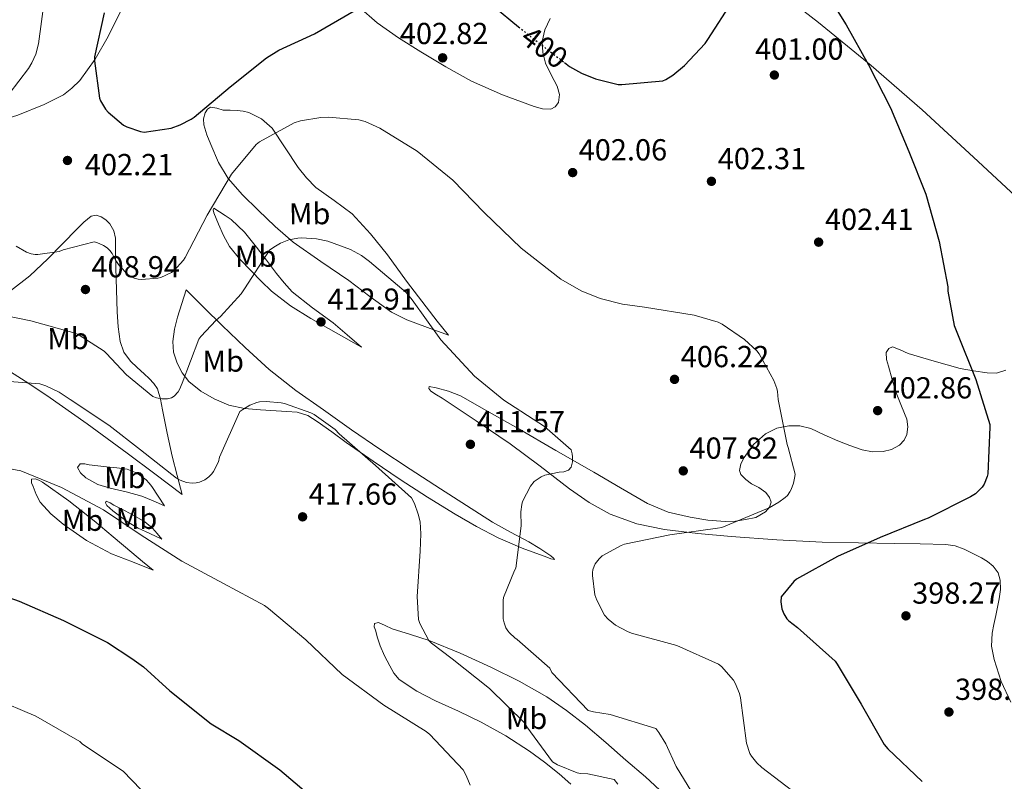
# Model space of a CAD drawing. Units: metres. Extents: x 594399 to 597863, y 4685118 to 4687477.
# Drawn here: x 596113 to 596438, y 4686356 to 4686607 of the extents above; entities that cross this region are included whole.
import ezdxf
from ezdxf.enums import TextEntityAlignment as Align

# ---------------------------------------------------------------- set-up
doc = ezdxf.new("R2010")
doc.units = ezdxf.units.M
doc.header["$MEASUREMENT"] = 0
doc.linetypes.add('DGN Style 5', pattern=[1.217945, 0.521977, -0.695969])
for name, color, linetype, lineweight in [('Balsa-alberca', 142, 'Continuous', 0), ('Cota de curva de nivel directora', 7, 'Continuous', 0), ('Cota de punto acotado terreno', 7, 'Continuous', 0), ('Curva de nivel directora', 30, 'Continuous', 30), ('Curva de nivel directora no vista', 30, 'DGN Style 5', 30), ('Curva de nivel intermedia', 30, 'Continuous', 0), ('Etiqueta de uso rústico', 92, 'Continuous', 0), ('Línea de cambio de uso (parcela vista)', 92, 'Continuous', 0), ('Punto acotado terreno (símbolo)', 7, 'Continuous', 0)]:
    doc.layers.add(name, color=color, linetype=linetype, lineweight=lineweight)
doc.styles.add('Style-Arial', font='arial.ttf')

# ---------------------------------------------------------------- blocks, each defined once
blk = doc.blocks.new('5PATER')
at = {"layer": 'Balsa-alberca', "linetype": 'Continuous', "lineweight": 0}
h = blk.add_hatch(color=51, dxfattribs=at)
edge = h.paths.add_edge_path()
edge.add_ellipse((0, 0), major_axis=(-0.11, -0.111), ratio=0.999422, start_angle=0, end_angle=360)

msp = doc.modelspace()

# ---------------------------------------------------------------- linework, layer by layer
at = {"layer": 'Curva de nivel directora', "color": 30, "linetype": 'Continuous', "lineweight": 30, "flags": 128}
for points, elevation in [([(596376.96, 4686618.67), (596385.47, 4686605.04), (596392.8, 4686591.86), (596400.03, 4686577.68), (596406.08, 4686563.34), (596411.71, 4686549.3), (596416.12, 4686533.71), (596418.94, 4686518.7), (596419, 4686517.36), (596421.05, 4686506), (596421.88, 4686503.82), (596428.19, 4686488.27), (596432.83, 4686473.42), (596432.83, 4686472.5), (596432.12, 4686457.1), (596431.96, 4686456.27), (596430.97, 4686453.71), (596430.27, 4686452.78), (596428.06, 4686450.61), (596426.39, 4686449.62), (596412.51, 4686442.51), (596411.32, 4686442.1), (596396.67, 4686436.14), (596382.59, 4686429.97), (596369.08, 4686422.48), (596368.22, 4686421.71), (596364.03, 4686416.59), (596363.96, 4686415.03), (596364.28, 4686412.72), (596364.92, 4686411.03), (596365.95, 4686409.43), (596366.55, 4686408.79), (596369.37, 4686406.55), (596381.79, 4686395.47), (596382.52, 4686394.45), (596390.36, 4686381.26), (596397.95, 4686368.02), (596399.16, 4686366.54), (596410.55, 4686355.86)], 400), ([(596292.65, 4686592.59), (596294.27, 4686591.35), (596298.24, 4686589.11), (596302.84, 4686587.22), (596310.33, 4686585.43), (596311.52, 4686585.36), (596325.02, 4686586.58), (596326.01, 4686587.03), (596328.32, 4686588.46), (596332.16, 4686591.6), (596338.94, 4686598.86), (596339.9, 4686600.24), (596348.12, 4686612.91)], 400), ([(596140.89, 4686609.03), (596137.75, 4686594.5), (596137.75, 4686593.12), (596139.35, 4686580.87), (596139.7, 4686580.04), (596141.4, 4686577.25), (596142.29, 4686576.23), (596147.32, 4686572), (596148.44, 4686571.43), (596152.88, 4686569.89), (596154.13, 4686569.73), (596163, 4686571.03), (596166.01, 4686572.08), (596169.63, 4686574), (596170.56, 4686574.67), (596182.46, 4686584.59), (596194.4, 4686594.19), (596198.46, 4686596.69), (596210.3, 4686602.1), (596223.36, 4686609.62)], 400), ([(596269.28, 4686611.15), (596277.52, 4686604.4)], 400), ([(596094.28, 4686421.8), (596112.92, 4686415.17), (596127.57, 4686408.8), (596142.07, 4686401.64), (596150.07, 4686396.32), (596153.95, 4686393.56), (596162.62, 4686385.65), (596176.25, 4686374.77), (596185.31, 4686369.3), (596198.81, 4686359.67), (596211.1, 4686349.2)], 425)]:
    msp.add_lwpolyline(points, dxfattribs=dict(at, elevation=elevation))
at = {"layer": 'Curva de nivel directora no vista', "color": 30, "linetype": 'DGN Style 5', "lineweight": 30, "elevation": 400, "flags": 128}
msp.add_lwpolyline([(596277.52, 4686604.4), (596281.53, 4686601.11), (596292.65, 4686592.59)], dxfattribs=at)
at = {"layer": 'Curva de nivel intermedia', "color": 30, "linetype": 'Continuous', "lineweight": 0, "flags": 128}
for points, elevation in [([(596105.14, 4686640.55), (596114.58, 4686644.84), (596116.57, 4686644.8), (596118.04, 4686644.58), (596120.82, 4686643.78), (596122.13, 4686643.04), (596123, 4686642.37), (596124.15, 4686640.93), (596124.85, 4686639.56), (596125.24, 4686638.44), (596125.4, 4686637.64), (596125.53, 4686635.68), (596125.37, 4686633.64), (596124.37, 4686629.41), (596121.3, 4686614.5), (596121.24, 4686613.6), (596119.29, 4686598.72), (596118.39, 4686595.4), (596117.14, 4686592.52), (596115.99, 4686590.63), (596106.29, 4686578.15)], 405), ([(596111.99, 4686532.16), (596115.35, 4686530.15), (596116.92, 4686529.57), (596118.2, 4686529.41), (596119.12, 4686529.41), (596126.13, 4686530.4), (596127.44, 4686530.95), (596137.65, 4686533.6), (596138.48, 4686533.35), (596140.76, 4686532.32), (596141.91, 4686531.62), (596142.84, 4686530.76), (596143.6, 4686529.67), (596144.69, 4686527.56), (596146.04, 4686525.67), (596148.69, 4686522.79), (596149.68, 4686522.12), (596150.87, 4686521.6), (596152.18, 4686521.25), (596153.27, 4686521.12), (596158.68, 4686521.55), (596159.61, 4686521.84), (596163.16, 4686523.47), (596163.87, 4686524.05), (596167.04, 4686527.57), (596167.61, 4686528.43), (596174.84, 4686542.39), (596182.94, 4686555.83), (596191, 4686565.65), (596192.16, 4686566.48), (596203.58, 4686572.72), (596205.63, 4686573.36), (596212.38, 4686574.51), (596214.84, 4686574.61), (596224.86, 4686573.75), (596226.91, 4686573.14), (596231.74, 4686570.96), (596244.12, 4686563.41), (596255.87, 4686553.91), (596266.14, 4686543.25), (596278.36, 4686531.51), (596291.45, 4686521.3), (596298.14, 4686517.43), (596304.35, 4686514.9), (596311.8, 4686512.98), (596319, 4686512.08), (596335.36, 4686509.46), (596343.26, 4686507.15), (596344.64, 4686506.45), (596351.96, 4686501.42), (596356, 4686497.65), (596356.76, 4686496.62), (596361.66, 4686487.86), (596362.62, 4686485.26), (596362.84, 4686484.24), (596363.07, 4686481.58), (596366.01, 4686466.8), (596366.39, 4686465.87), (596368.6, 4686457.07), (596368.54, 4686456.27), (596368.09, 4686454.13), (596367.32, 4686451.98), (596366.91, 4686451.18), (596366.11, 4686450.07)], 405), ([(596101.59, 4686510.66), (596116.82, 4686507.49), (596131.38, 4686503.52), (596132.37, 4686503.04), (596140.95, 4686497.51), (596141.62, 4686496.87), (596148.25, 4686489.78), (596156.96, 4686482.61), (596158.24, 4686482.16), (596159.93, 4686481.81), (596161.82, 4686481.81), (596163.16, 4686482.16), (596164.06, 4686482.71), (596165.37, 4686484.18), (596165.79, 4686484.88), (596166.62, 4686486.96), (596172.16, 4686501.46), (596172.83, 4686502.42), (596177.85, 4686507.79), (596179.23, 4686508.95), (596186.04, 4686516.43), (596187.16, 4686518.13), (596195.42, 4686530.77), (596196.83, 4686531.83), (596199, 4686533.07), (596201.82, 4686534.19), (596204.8, 4686534.8), (596206.01, 4686534.87), (596210.88, 4686534.51), (596214.62, 4686533.75), (596222.17, 4686531.06), (596225.69, 4686529.07), (596228.38, 4686527.06), (596240.51, 4686516.82), (596242.49, 4686514.51), (596251.84, 4686501.27), (596262.97, 4686489.36), (596272.6, 4686481.43), (596286.01, 4686472.79), (596294.78, 4686465.04), (596295.16, 4686463.73), (596295.29, 4686462.74), (596295.29, 4686461.14), (596294.84, 4686459.31), (596293.95, 4686458.39), (596292.47, 4686457.84), (596290.91, 4686457.71), (596286.14, 4686456.66), (596284.92, 4686456.15), (596282.62, 4686454.67), (596281.47, 4686453.11), (596278.81, 4686448.05), (596278.55, 4686447.09), (596278.27, 4686444.63), (596278.36, 4686439.99), (596276.57, 4686426.13), (596276.12, 4686425.36), (596272.57, 4686416.43), (596272.44, 4686415.47), (596272.41, 4686409.39), (596272.7, 4686408.05), (596273.27, 4686406.48), (596273.91, 4686405.43), (596274.46, 4686404.75), (596276.22, 4686403.15), (596277.08, 4686402.58), (596287.77, 4686393.11)], 410), ([(596103.89, 4686487.97), (596119.7, 4686486.76), (596121.68, 4686486.12), (596126.13, 4686484), (596129.75, 4686481.67), (596142.48, 4686473.19), (596152.86, 4686465.11), (596164.76, 4686455.73), (596165.95, 4686455.06), (596168.03, 4686454.35), (596169.92, 4686454.1), (596171.29, 4686454.16)], 415), ([(596171.29, 4686454.16), (596172.38, 4686454.39), (596174.14, 4686455.15), (596175.45, 4686456.18), (596176.41, 4686457.17), (596176.99, 4686457.97), (596178.59, 4686461.11), (596179, 4686462.61), (596185.69, 4686477.65), (596186.62, 4686478.35), (596188.99, 4686479.73), (596191.26, 4686480.63), (596192.12, 4686480.82), (596194.3, 4686480.95), (596199.23, 4686480.59), (596200.32, 4686480.37), (596209.02, 4686477.27), (596210.17, 4686476.66), (596217.02, 4686471.76), (596218.4, 4686470.29), (596230.33, 4686459.89), (596242.17, 4686449.2), (596243.2, 4686447.35), (596244.44, 4686443.86), (596245.02, 4686441.3), (596245.34, 4686437.39), (596245.08, 4686431.73), (596244.06, 4686416.72), (596244.47, 4686409.2), (596244.92, 4686407.83), (596247.93, 4686402.23), (596248.83, 4686401.36), (596255.67, 4686396.21), (596267.96, 4686386.45), (596279.48, 4686375.12), (596280.22, 4686373.81), (596288.73, 4686362.32), (596290.33, 4686361.36), (596296.83, 4686358.71), (596297.88, 4686358.48), (596300.35, 4686358.39), (596308.95, 4686356.43), (596310.2, 4686354.96)], 415), ([(596098.36, 4686461.03), (596113.49, 4686458.18)], 420), ([(596113.49, 4686458.18), (596126.93, 4686452.64), (596140.72, 4686445.25), (596153.12, 4686436.92), (596166.56, 4686428.44), (596180.25, 4686421.01), (596193.75, 4686413.81), (596195.07, 4686412.82), (596207.35, 4686402.48), (596219.39, 4686391.03), (596233.11, 4686380.95), (596247, 4686372.34), (596248.25, 4686371.25), (596259.19, 4686359.63), (596260.25, 4686357.75), (596261.5, 4686354.64)], 420), ([(596366.11, 4686450.07), (596365.4, 4686449.36), (596363.32, 4686447.79), (596360.03, 4686445.91), (596359.03, 4686445.49), (596344.51, 4686439.51), (596343.07, 4686439.31), (596327.39, 4686437.07), (596312.41, 4686433.97), (596311.32, 4686433.55), (596305.02, 4686430.13), (596304.06, 4686429.2), (596302.78, 4686427.51), (596302.39, 4686426.77), (596301.95, 4686425.52), (596301.82, 4686424.63), (596301.82, 4686423.63), (596302.68, 4686417.3), (596303.26, 4686415.51), (596305.79, 4686410.58), (596307.03, 4686409.27), (596309.43, 4686407.35), (596313.4, 4686405.17), (596314.71, 4686404.66), (596329.66, 4686400.56), (596343.42, 4686394.48), (596344.41, 4686393.65), (596348.28, 4686389.2), (596348.86, 4686388.24), (596350.27, 4686384.82), (596350.65, 4686383.35), (596352.6, 4686368.4), (596353.66, 4686365.04), (596354.23, 4686364.11), (596355.99, 4686362), (596357.69, 4686360.47), (596369.79, 4686351.19)], 405), ([(596287.77, 4686393.11), (596288.51, 4686391.7), (596300.44, 4686379.22), (596302.14, 4686378.74), (596307.64, 4686377.91), (596322.68, 4686373.23), (596323.77, 4686371.92), (596326.01, 4686368.27), (596329.4, 4686360.72), (596336.99, 4686348.34)], 410), ([(596104.31, 4686383.27), (596118.39, 4686377.32), (596132.91, 4686368.96), (596133.84, 4686368.16), (596147.15, 4686359.17), (596153.05, 4686353.14)], 430)]:
    msp.add_lwpolyline(points, dxfattribs=dict(at, elevation=elevation))
at = {"layer": 'Línea de cambio de uso (parcela vista)', "color": 92, "linetype": 'Continuous', "lineweight": 0}
for points in [[(596084.2, 4686568.06, 406.65), (596093.92, 4686570.29, 405.9), (596103.64, 4686572.51, 405.16), (596112.53, 4686575.24, 404.11), (596121.18, 4686578.79, 402.79), (596127.49, 4686582.03, 401.74), (596130.34, 4686584.12, 401.21), (596132.89, 4686586.66, 400.74), (596138.02, 4686593.68, 399.95), (596142.23, 4686601.18, 399.4), (596146.41, 4686609.59, 398.95), (596150.62, 4686617.95, 398.44), (596154.34, 4686624.96, 397.71), (596158.17, 4686631.9, 396.96), (596161.07, 4686636.63, 396.55), (596164.18, 4686641.25, 396.13), (596165.47, 4686642.99, 395.95), (596167, 4686644.58, 395.75), (596169.37, 4686645.66, 395.49), (596172.85, 4686645.96, 395.22), (596176.33, 4686646.26, 394.94)], [(596444.29, 4686545.71, 397.31), (596427.45, 4686561.42, 398.29), (596410.5, 4686577.01, 399.29), (596393.68, 4686591.66, 400.25), (596376.39, 4686605.75, 400.32), (596360.83, 4686617.84, 399.55)], [(596287.9, 4686607.14, 399.4), (596286.15, 4686603.38, 399.72), (596285.27, 4686599.52, 400.04), (596285.5, 4686595.96, 400.5), (596286.42, 4686592.42, 400.87), (596288.28, 4686588.56, 400.87), (596290.2, 4686584.8, 400.8), (596290.97, 4686582.14, 400.83), (596290.65, 4686579.42, 400.87), (596289.58, 4686578.03, 400.91), (596288.09, 4686577.31, 401), (596285.35, 4686577.39, 401.3), (596282.65, 4686578.14, 401.64), (596272.17, 4686581.93, 402.54), (596261.98, 4686586.46, 403.11), (596253.54, 4686591.18, 403.16), (596245.27, 4686596.13, 402.79), (596237.98, 4686600.71, 402.18), (596230.94, 4686605.66, 401.38), (596224.86, 4686611.01, 400.47)], [(596254.36, 4686502.82, 409.25), (596247.54, 4686505.34, 409.86), (596240.73, 4686507.87, 410.47), (596235.58, 4686510.42, 410.87), (596228.5, 4686515.54, 411.22), (596221.53, 4686520.86, 411.3), (596212.35, 4686527.11, 410.93), (596203.22, 4686533.47, 410.15), (596197.27, 4686538.56, 409.53), (596191.7, 4686544.03, 408.42), (596186.51, 4686549.09, 406.79), (596181.78, 4686554.4, 405.03), (596178.63, 4686559.73, 403.41), (596176.09, 4686565.6, 401.83), (596174.81, 4686568.84, 401.27), (596173.78, 4686572.13, 401.06), (596173.64, 4686574.1, 401.02), (596174.23, 4686576.1, 401), (596174.94, 4686577.24, 401), (596175.96, 4686577.89, 401), (596178.02, 4686577.53, 401.02), (596180.12, 4686576.93, 401.06), (596182.42, 4686576.91, 401.18), (596184.73, 4686576.86, 401.51), (596186.71, 4686576.64, 402.01), (596188.63, 4686576.16, 402.53), (596192.76, 4686574.12, 403.59), (596196.25, 4686570.98, 404.58), (596200.62, 4686564.51, 406), (596204.82, 4686558.05, 407.2), (596207.65, 4686554.67, 407.77), (596210.71, 4686551.46, 408.1), (596216.75, 4686547.15, 408.13), (596222.68, 4686542.75, 408.16), (596228.71, 4686536.18, 408.52), (596234.33, 4686529.25, 408.87), (596240.61, 4686520.63, 409.39), (596247, 4686512.1, 409.57), (596250.68, 4686507.46, 409.41), (596254.36, 4686502.82, 409.25)], [(596225.69, 4686498.85, 413.67), (596217.37, 4686503.55, 413.22), (596209.05, 4686508.26, 412.77), (596202.36, 4686512.5, 412.41), (596196.12, 4686517.34, 412), (596192.64, 4686520.59, 411.13), (596189.34, 4686524, 409.96), (596185.62, 4686527.88, 409.01), (596182.23, 4686532.06, 408.04), (596180.25, 4686535.66, 407.21), (596178.58, 4686539.42, 406.37), (596177.81, 4686541.24, 406.03), (596177.11, 4686543.07, 405.73), (596176.9, 4686544.06, 405.66), (596177.11, 4686544.61, 405.73), (596178.9, 4686543.39, 406.37), (596180.84, 4686542.21, 407.01), (596182.74, 4686540.96, 407.59), (596187.2, 4686536.69, 408.54), (596191.13, 4686531.81, 409.32), (596194.46, 4686527.49, 410.48), (596197.78, 4686523.17, 411.36), (596200.21, 4686520.09, 411.56), (596202.84, 4686517.09, 411.75), (596209.54, 4686511.82, 412.13), (596216.41, 4686506.91, 412.64), (596221.05, 4686502.88, 413.16), (596225.69, 4686498.85, 413.67)], [(596110.1, 4686517.47, 407.84), (596116.48, 4686522.4, 406.76), (596122.39, 4686527.97, 405.67), (596127.2, 4686532.92, 404.74), (596131.99, 4686537.89, 403.81), (596134.25, 4686540.05, 403.68), (596136.66, 4686542.05, 403.75), (596138.25, 4686542.36, 403.74), (596139.93, 4686541.79, 403.75), (596141.5, 4686540.84, 403.78), (596142.81, 4686539.49, 403.81), (596144.12, 4686537.18, 403.84), (596144.66, 4686534.75, 403.88), (596144.73, 4686529.89, 404.45), (596144.79, 4686525.03, 405.22), (596144.97, 4686517.76, 406.02), (596145.18, 4686510.5, 406.82), (596145.5, 4686505.59, 407.56), (596146.2, 4686500.71, 408.23), (596147.41, 4686497.2, 408.46), (596149.59, 4686494.24, 408.61), (596151.83, 4686492.16, 408.63), (596154.07, 4686490.08, 408.8), (596155.76, 4686488.51, 409.22), (596157.33, 4686486.94, 409.7), (596158.5, 4686485.1, 410.19), (596159.48, 4686481.71, 410.93), (596160.15, 4686478.18, 411.62), (596161.67, 4686470.54, 412.95), (596163.35, 4686462.94, 414.18), (596165.01, 4686456.64, 415.2), (596166.68, 4686450.34, 416.23)], [(596289.3, 4686428.9, 407.65), (596288.12, 4686429.15, 407.83), (596286.81, 4686429.66, 408.23), (596278.73, 4686432.69, 409.95), (596270.74, 4686436.06, 411.36), (596263.61, 4686439.8, 412.21), (596256.66, 4686443.87, 412.96), (596247.52, 4686449.51, 414.03), (596238.49, 4686455.33, 414.88), (596229.57, 4686461.37, 415.08), (596220.69, 4686467.49, 415.08), (596215.93, 4686470.93, 415.23), (596211.16, 4686474.4, 415.33), (596208.02, 4686476.4, 415.33), (596204.57, 4686477.47, 415.33), (596201.11, 4686477.7, 415.33), (596197.65, 4686477.92, 415.33), (596192.41, 4686478.27, 415.23), (596187.16, 4686478.62, 414.88), (596182.05, 4686479.79, 414.14), (596177.17, 4686481.89, 413.09), (596172.78, 4686484.33, 411.85), (596168.85, 4686487.58, 410.66), (596166.6, 4686490.39, 410.13), (596164.95, 4686493.6, 409.64), (596163.77, 4686497.17, 408.85), (596163.54, 4686500.77, 408.16), (596164.15, 4686504.76, 407.73), (596165.14, 4686508.7, 407.33), (596166.55, 4686513.22, 406.88), (596167.96, 4686517.73, 406.44), (596173.91, 4686511.87, 408.61), (596179.86, 4686506.02, 410.79), (596187.4, 4686498.74, 413.15), (596195.35, 4686491.55, 414.24), (596204.14, 4686484.62, 414.35), (596213.21, 4686478.18, 414.37), (596222.44, 4686471.68, 414.37), (596231.77, 4686465.31, 414.37), (596241.78, 4686458.72, 414.44), (596251.8, 4686452.19, 414.24), (596260.34, 4686446.67, 413.13), (596268.89, 4686441.25, 411.62), (596274.86, 4686437.95, 410.92), (596280.92, 4686434.78, 410.02), (596284.56, 4686432.51, 409.07), (596288.09, 4686430.11, 408.04), (596289.03, 4686429.39, 407.83), (596289.3, 4686428.9, 407.65)], [(596439.76, 4686381.95, 397.94), (596436.56, 4686388.76, 397.89), (596434.18, 4686396.02, 397.88), (596433.34, 4686400.34, 397.89), (596433.54, 4686404.66, 397.88), (596434.15, 4686407.57, 397.84), (596434.75, 4686410.48, 397.76), (596435.33, 4686413.23, 397.66), (596435.91, 4686415.99, 397.56), (596436.3, 4686419.05, 397.47), (596436.23, 4686422.13, 397.37), (596435.49, 4686424.56, 397.32), (596433.92, 4686426.74, 397.31), (596432.07, 4686428.31, 397.35), (596430.02, 4686429.49, 397.5), (596424.29, 4686432.39, 398.14), (596421.36, 4686433.45, 398.49), (596418.31, 4686433.91, 398.78), (596409.89, 4686434.08, 399.42), (596401.47, 4686434.23, 400.06), (596389.51, 4686434.41, 401.09), (596377.54, 4686434.61, 402.11), (596362.56, 4686435.37, 402.93), (596347.59, 4686436.53, 403.77), (596336.59, 4686437.53, 404.68), (596325.63, 4686438.83, 405.63), (596316.46, 4686440.63, 406.44), (596307.65, 4686443.89, 407.29), (596300.75, 4686447.75, 408.37), (596294.27, 4686452.21, 409.47), (596284.57, 4686459.72, 410.5), (596274.76, 4686467.06, 411.2), (596263.56, 4686474.59, 411.75), (596252.29, 4686482.04, 412.16), (596250.47, 4686483.19, 412.19), (596248.64, 4686484.34, 412.22), (596247.95, 4686485.24, 412.22), (596248, 4686485.94, 412.22), (596250.37, 4686485.49, 412.16), (596254.41, 4686484.34, 411.93), (596258.31, 4686482.8, 411.71), (596267.85, 4686477.47, 411.29), (596277.32, 4686472.05, 410.88), (596289.8, 4686464.85, 410.14), (596302.27, 4686457.65, 409.4), (596311.1, 4686452.5, 409.07), (596319.94, 4686447.35, 408.76), (596326.79, 4686444.58, 408.48), (596334.08, 4686442.87, 408), (596339.84, 4686441.9, 407.43), (596345.6, 4686441.46, 406.84), (596348.96, 4686441.6, 406.52), (596352.32, 4686442.1, 406.2), (596355.66, 4686442.77, 405.87), (596358.85, 4686444.59, 405.56), (596360.24, 4686446.18, 405.51), (596360.77, 4686447.79, 405.56), (596360.24, 4686449.41, 405.61), (596358.98, 4686450.99, 405.69), (596356.65, 4686452.6, 405.97), (596354.31, 4686453.87, 406.2), (596352.42, 4686455.3, 406.22), (596350.79, 4686456.95, 406.2), (596350.32, 4686458.22, 406.2), (596350.76, 4686460.45, 406.18), (596351.87, 4686462.58, 406.14), (596354.89, 4686466.81, 405.74), (596358.85, 4686470.32, 405.24), (596362.63, 4686472.22, 405.08), (596366.53, 4686473.01, 404.92), (596370.22, 4686472.93, 404.58), (596373.83, 4686472.05, 404.22), (596378.26, 4686470.04, 404.12), (596382.66, 4686468.02, 404.03), (596386.66, 4686466.44, 403.47), (596390.72, 4686465.01, 402.94), (596394.17, 4686464.4, 402.78), (596397.7, 4686464.5, 402.68), (596400.42, 4686465.13, 402.64), (596403.01, 4686466.61, 402.62), (596404.54, 4686468.19, 402.62), (596405.44, 4686470.07, 402.62), (596405.83, 4686472.62, 402.59), (596405.44, 4686475.12, 402.56), (596403.66, 4686479.46, 402.49), (596401.92, 4686483.83, 402.43), (596400.6, 4686488.2, 402.39), (596399.36, 4686492.59, 402.36), (596398.73, 4686494.82, 402.28), (596398.66, 4686497.07, 402.11), (596399.47, 4686498.39, 401.95), (596400.77, 4686498.93, 401.79), (596403.3, 4686497.96, 401.56), (596405.89, 4686496.75, 401.34), (596414.4, 4686494.23, 400.53), (596423.04, 4686491.89, 399.74), (596427.46, 4686491.02, 399.52), (596431.87, 4686490.42, 399.36)], [(596166.68, 4686450.34, 416.23), (596157.62, 4686457.15, 416.58), (596148.57, 4686463.97, 416.93), (596135.37, 4686473.6, 416.57), (596122.01, 4686482.98, 415.59), (596114.87, 4686487.69, 415.21), (596107.67, 4686492.32, 414.69)], [(596431.87, 4686490.42, 399.36), (596434.95, 4686490.28, 399.13), (596438.02, 4686491.25, 398.91)], [(596160.79, 4686446.63, 417.44), (596157.08, 4686448.23, 417.64), (596153.37, 4686449.83, 417.83), (596148.18, 4686451.26, 418.31), (596142.87, 4686452.39, 418.72), (596138.81, 4686453.61, 418.76), (596134.87, 4686455.84, 418.72), (596133.09, 4686457.51, 418.7), (596132.18, 4686459.23, 418.66), (596133.08, 4686460.45, 418.53), (596134.52, 4686460.46, 418.5), (596135.96, 4686460.07, 418.47), (596138.84, 4686459.78, 418.38), (596141.72, 4686459.49, 418.28), (596145.11, 4686459.11, 418.13), (596148.5, 4686458.66, 417.96), (596151.86, 4686457.41, 417.71), (596154.77, 4686455.14, 417.51), (596155.77, 4686454.09, 417.5), (596156.63, 4686452.96, 417.51), (596158.71, 4686449.79, 417.48), (596160.79, 4686446.63, 417.44)], [(596157.14, 4686425.44, 420.96), (596150.26, 4686428.13, 421.35), (596143.38, 4686430.82, 421.73), (596135.17, 4686435.17, 421.91), (596127.45, 4686440.61, 421.8), (596123.38, 4686443.93, 421.64), (596119.89, 4686447.84, 421.22), (596118.54, 4686450.34, 420.7), (596117.53, 4686452.96, 420.13), (596116.95, 4686454.19, 419.97), (596117.01, 4686455.39, 419.88), (596118.17, 4686455.52, 419.88), (596119.41, 4686455.07, 419.94), (596120.6, 4686454.43, 420), (596129.33, 4686448.23, 420.3), (596137.69, 4686441.7, 420.58), (596143.88, 4686436.43, 420.82), (596150.1, 4686431.2, 420.96), (596153.62, 4686428.32, 420.96), (596157.14, 4686425.44, 420.96)], [(596159.96, 4686435.68, 418.98), (596156.02, 4686437.47, 419.27), (596152.09, 4686439.27, 419.49), (596148.94, 4686441.16, 419.52), (596145.94, 4686443.36, 419.49), (596143.84, 4686444.98, 419.49), (596141.85, 4686446.69, 419.49), (596141.42, 4686447.61, 419.49), (596141.59, 4686448.16, 419.49), (596142.87, 4686447.56, 419.49), (596144.15, 4686446.88, 419.49), (596147.84, 4686444.94, 419.44), (596151.51, 4686442.98, 419.36), (596154.35, 4686441.34, 419.42), (596156.82, 4686439.27, 419.36), (596158.39, 4686437.47, 419.17), (596159.96, 4686435.68, 418.98)], [(596294.69, 4686354.99, 415.56), (596290.84, 4686358.37, 415.01), (596286.04, 4686362.18, 414.97), (596281.11, 4686365.79, 415.33), (596273.28, 4686370.85, 416.75), (596265.17, 4686375.39, 418.15), (596257.69, 4686378.96, 418.86), (596250.13, 4686382.43, 419.3), (596243.98, 4686385.54, 419.46), (596238.17, 4686389.41, 419.3), (596236.37, 4686391.52, 419.11), (596235.03, 4686393.95, 418.92), (596233.36, 4686397.21, 418.69), (596231.89, 4686400.54, 418.47), (596231.06, 4686403.09, 418.17), (596230.36, 4686405.66, 417.83), (596229.89, 4686406.79, 417.8), (596230.04, 4686407.9, 417.76), (596231.38, 4686408.22, 417.25), (596233.58, 4686407.16, 417), (596235.8, 4686406.11, 416.74), (596241.89, 4686404.23, 415.58), (596248.02, 4686402.21, 414.63), (596258.25, 4686398.04, 413.84), (596268.37, 4686393.5, 413.09), (596277.74, 4686388.9, 412.24), (596286.81, 4686383.71, 411.43), (596293.35, 4686379.26, 411.24), (596299.54, 4686374.37, 411.43), (596306.21, 4686368.63, 411.91), (596312.85, 4686362.85, 412.32), (596319.35, 4686357.32, 412.26), (596325.59, 4686351.52, 412)]]:
    msp.add_polyline3d(points, dxfattribs=at)

# ---------------------------------------------------------------- block references
at = {"layer": 'Punto acotado terreno (símbolo)', "color": 7, "linetype": 'Continuous', "lineweight": 0, "xscale": 10, "yscale": 10, "zscale": 10}
for p in [(596252.48, 4686594.16, 402.82), (596361.79, 4686588.5, 401), (596128.85, 4686560.36, 402.21), (596295.32, 4686556.37, 402.06), (596341.05, 4686553.49, 402.31), (596376.38, 4686533.46, 402.41), (596134.77, 4686517.86, 408.94), (596212.41, 4686507.19, 412.91), (596328.89, 4686488.27, 406.22), (596395.83, 4686477.97, 402.86), (596261.63, 4686466.87, 411.57), (596331.77, 4686458.13, 407.82), (596206.33, 4686442.99, 417.66), (596405.15, 4686410.38, 398.27), (596419.32, 4686378.7, 398.24)]:
    msp.add_blockref('5PATER', p, dxfattribs=at)

# ---------------------------------------------------------------- texts
at = {"layer": 'Cota de curva de nivel directora', "color": 7, "linetype": 'Continuous', "lineweight": 0, "style": 'Style-Arial'}
msp.add_text('400', height=7, rotation=322.5359, dxfattribs=at).set_placement((596286.04, 4686597.66, 400), align=Align.MIDDLE_CENTER)
at = {"layer": 'Cota de punto acotado terreno', "color": 7, "linetype": 'Continuous', "lineweight": 0, "style": 'Style-Arial'}
for s, p in [('402.82', (596238.39, 4686598.68, 402.82)), ('401.00', (596355.45, 4686593.54, 401)), ('402.06', (596297.31, 4686560.37, 402.06)), ('402.31', (596343.13, 4686557.49, 402.31)), ('402.21', (596134.58, 4686555.5, 402.21)), ('402.41', (596378.46, 4686537.46, 402.41)), ('408.94', (596136.76, 4686521.86, 408.94)), ('412.91', (596214.49, 4686511.19, 412.91)), ('406.22', (596330.94, 4686492.27, 406.22)), ('402.86', (596397.82, 4686481.97, 402.86)), ('411.57', (596263.68, 4686470.87, 411.57)), ('407.82', (596333.82, 4686462.13, 407.82)), ('417.66', (596208.32, 4686446.99, 417.66)), ('398.27', (596407.2, 4686414.38, 398.27)), ('398.24', (596421.31, 4686382.7, 398.24))]:
    msp.add_text(s, height=7, dxfattribs=at).set_placement(p)
at = {"layer": 'Etiqueta de uso rústico', "color": 92, "linetype": 'Continuous', "lineweight": 0, "style": 'Style-Arial'}
for p in [(596208.65, 4686542.83, 409.08), (596190.85, 4686528.82, 409.38), (596129.03, 4686501.68, 410.73), (596180.17, 4686494.26, 411.97), (596147.78, 4686455.92, 418.2), (596151.62, 4686442.48, 419.43), (596133.83, 4686441.84, 421.09), (596280.13, 4686376.56, 414.86)]:
    msp.add_text('Mb', height=7, rotation=0.4751, dxfattribs=at).set_placement(p, align=Align.MIDDLE_CENTER)

doc.saveas('drawing.dxf')
